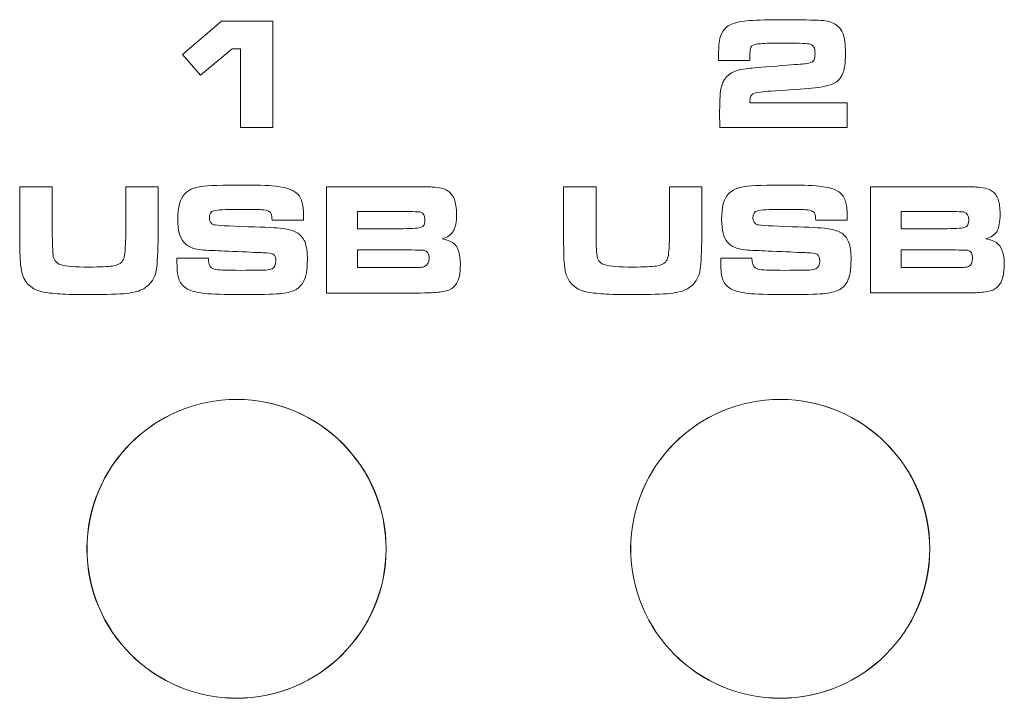
# Model space of a CAD drawing. Units: inches. Extents: x 1716 to 2694, y -847 to 442.
# Drawn here: x 2250 to 2261, y -9 to -1 of the extents above; entities that cross this region are included whole.
import ezdxf

# ---------------------------------------------------------------- set-up
doc = ezdxf.new("R2010")
doc.units = ezdxf.units.IN
doc.header["$MEASUREMENT"] = 0
doc.layers.add('Layer 1', color=7, linetype='Continuous')

msp = doc.modelspace()

# ---------------------------------------------------------------- linework, layer by layer
at = {"layer": 'Layer 1', "color": 7, "lineweight": 5}
for p, q in [((2252.164, -1.715), (2252.594, -1.347)), ((2252.594, -1.347), (2253.162, -1.347)), ((2252.594, -1.347), (2252.594, -1.347)), ((2253.162, -1.347), (2253.162, -1.347)), ((2253.162, -1.347), (2253.162, -2.522)), ((2252.364, -1.945), (2252.164, -1.715)), ((2252.164, -1.715), (2252.164, -1.715)), ((2252.711, -1.653), (2252.364, -1.945)), ((2252.803, -1.653), (2252.711, -1.653)), ((2252.711, -1.653), (2252.711, -1.653)), ((2252.803, -2.522), (2252.803, -1.653)), ((2252.803, -1.653), (2252.803, -1.653)), ((2252.364, -1.945), (2252.364, -1.945)), ((2253.162, -2.522), (2252.803, -2.522)), ((2252.803, -2.522), (2252.803, -2.522)), ((2253.162, -2.522), (2253.162, -2.522))]:
    msp.add_line(p, q, dxfattribs=at)
for points in [[(2258.088, -1.567), (2258.103, -1.479), (2258.141, -1.42), (2258.207, -1.388)], [(2258.207, -1.388), (2258.252, -1.367), (2258.314, -1.352), (2258.389, -1.343)], [(2258.389, -1.343), (2258.47, -1.338), (2258.589, -1.332), (2258.746, -1.332)], [(2258.746, -1.332), (2258.987, -1.332), (2259.14, -1.335), (2259.208, -1.341)], [(2259.208, -1.341), (2259.275, -1.343), (2259.327, -1.358), (2259.365, -1.382)], [(2259.365, -1.382), (2259.408, -1.408), (2259.438, -1.443), (2259.453, -1.49)], [(2259.453, -1.49), (2259.472, -1.535), (2259.479, -1.606), (2259.479, -1.703)], [(2258.078, -1.783), (2258.078, -1.688), (2258.081, -1.618), (2258.088, -1.567)], [(2258.448, -1.621), (2258.438, -1.629), (2258.432, -1.644), (2258.428, -1.662)], [(2258.543, -1.597), (2258.492, -1.6), (2258.459, -1.609), (2258.448, -1.621)], [(2258.82, -1.591), (2258.687, -1.591), (2258.596, -1.591), (2258.543, -1.597)], [(2259.09, -1.603), (2259.065, -1.595), (2258.975, -1.591), (2258.82, -1.591)], [(2259.131, -1.636), (2259.124, -1.621), (2259.11, -1.609), (2259.09, -1.603)], [(2258.428, -1.662), (2258.425, -1.68), (2258.425, -1.717), (2258.425, -1.783)], [(2259.144, -1.706), (2259.144, -1.673), (2259.14, -1.65), (2259.131, -1.636)], [(2259.134, -1.774), (2259.14, -1.762), (2259.144, -1.738), (2259.144, -1.706)], [(2259.479, -1.703), (2259.479, -1.774), (2259.476, -1.827), (2259.467, -1.865)], [(2258.425, -1.783), (2258.425, -1.783), (2258.078, -1.783), (2258.078, -1.783)], [(2258.411, -1.871), (2258.446, -1.865), (2258.549, -1.856), (2258.72, -1.844)], [(2258.72, -1.844), (2258.885, -1.83), (2258.984, -1.824), (2259.015, -1.821)], [(2259.015, -1.821), (2259.046, -1.818), (2259.071, -1.812), (2259.093, -1.806)], [(2259.093, -1.806), (2259.113, -1.797), (2259.127, -1.789), (2259.134, -1.774)], [(2258.105, -2.097), (2258.122, -1.989), (2258.185, -1.918), (2258.294, -1.891)], [(2258.294, -1.891), (2258.337, -1.88), (2258.376, -1.874), (2258.411, -1.871)], [(2259.467, -1.865), (2259.46, -1.906), (2259.446, -1.942), (2259.427, -1.968)], [(2259.326, -2.048), (2259.255, -2.071), (2259.168, -2.086), (2259.068, -2.092)], [(2259.427, -1.968), (2259.402, -2.006), (2259.368, -2.033), (2259.326, -2.048)], [(2258.091, -2.386), (2258.091, -2.251), (2258.095, -2.157), (2258.105, -2.097)], [(2258.459, -2.151), (2258.446, -2.16), (2258.436, -2.172), (2258.433, -2.184)], [(2258.591, -2.125), (2258.518, -2.133), (2258.474, -2.142), (2258.459, -2.151)], [(2259.068, -2.092), (2258.82, -2.11), (2258.661, -2.119), (2258.591, -2.125)], [(2258.433, -2.184), (2258.428, -2.192), (2258.425, -2.216), (2258.424, -2.251)], [(2258.424, -2.251), (2258.424, -2.251), (2259.498, -2.251), (2259.498, -2.251)], [(2259.498, -2.251), (2259.498, -2.251), (2259.498, -2.522), (2259.498, -2.522)], [(2258.095, -2.522), (2258.092, -2.475), (2258.091, -2.43), (2258.091, -2.386)], [(2259.498, -2.522), (2259.498, -2.522), (2258.095, -2.522), (2258.095, -2.522)], [(2250.367, -3.176), (2250.367, -3.176), (2250.727, -3.176), (2250.727, -3.176)], [(2250.367, -3.716), (2250.367, -3.716), (2250.367, -3.176), (2250.367, -3.176)], [(2250.727, -3.176), (2250.727, -3.176), (2250.727, -3.716), (2250.727, -3.716)], [(2251.537, -3.716), (2251.537, -3.716), (2251.537, -3.176), (2251.537, -3.176)], [(2251.537, -3.176), (2251.537, -3.176), (2251.896, -3.176), (2251.896, -3.176)], [(2251.896, -3.176), (2251.896, -3.176), (2251.896, -3.716), (2251.896, -3.716)], [(2252.111, -3.536), (2252.111, -3.403), (2252.138, -3.309), (2252.188, -3.256)], [(2252.188, -3.256), (2252.226, -3.215), (2252.285, -3.185), (2252.365, -3.174)], [(2252.365, -3.174), (2252.446, -3.161), (2252.608, -3.159), (2252.853, -3.159)], [(2252.853, -3.159), (2253.025, -3.159), (2253.147, -3.161), (2253.217, -3.174)], [(2253.217, -3.174), (2253.324, -3.185), (2253.4, -3.218), (2253.439, -3.262)], [(2253.752, -4.352), (2253.752, -4.352), (2253.752, -3.176), (2253.752, -3.176)], [(2253.752, -3.176), (2253.752, -3.176), (2254.598, -3.176), (2254.598, -3.176)], [(2254.598, -3.176), (2254.778, -3.176), (2254.884, -3.176), (2254.919, -3.179)], [(2254.919, -3.179), (2254.996, -3.182), (2255.053, -3.197), (2255.089, -3.22)], [(2255.089, -3.22), (2255.123, -3.244), (2255.149, -3.273), (2255.164, -3.315)], [(2256.369, -3.176), (2256.369, -3.176), (2256.727, -3.176), (2256.727, -3.176)], [(2256.369, -3.716), (2256.369, -3.716), (2256.369, -3.176), (2256.369, -3.176)], [(2256.727, -3.176), (2256.727, -3.176), (2256.727, -3.716), (2256.727, -3.716)], [(2257.538, -3.716), (2257.538, -3.716), (2257.538, -3.176), (2257.538, -3.176)], [(2257.538, -3.176), (2257.538, -3.176), (2257.895, -3.176), (2257.895, -3.176)], [(2257.895, -3.176), (2257.895, -3.176), (2257.895, -3.716), (2257.895, -3.716)], [(2258.113, -3.536), (2258.113, -3.403), (2258.138, -3.309), (2258.188, -3.256)], [(2258.188, -3.256), (2258.227, -3.215), (2258.286, -3.185), (2258.366, -3.174)], [(2258.366, -3.174), (2258.446, -3.161), (2258.608, -3.159), (2258.853, -3.159)], [(2258.853, -3.159), (2259.026, -3.159), (2259.147, -3.161), (2259.216, -3.174)], [(2259.216, -3.174), (2259.326, -3.185), (2259.398, -3.215), (2259.439, -3.262)], [(2259.754, -4.349), (2259.754, -4.349), (2259.754, -3.176), (2259.754, -3.176)], [(2259.754, -3.176), (2259.754, -3.176), (2260.6, -3.176), (2260.6, -3.176)], [(2260.6, -3.176), (2260.779, -3.176), (2260.885, -3.176), (2260.92, -3.179)], [(2260.92, -3.179), (2260.996, -3.182), (2261.053, -3.197), (2261.089, -3.22)], [(2261.089, -3.22), (2261.124, -3.241), (2261.149, -3.273), (2261.164, -3.315)], [(2253.439, -3.262), (2253.48, -3.306), (2253.5, -3.383), (2253.5, -3.489)], [(2255.164, -3.315), (2255.178, -3.356), (2255.188, -3.409), (2255.188, -3.479)], [(2259.439, -3.262), (2259.479, -3.306), (2259.5, -3.383), (2259.5, -3.489)], [(2261.164, -3.315), (2261.179, -3.356), (2261.186, -3.409), (2261.186, -3.479)], [(2252.509, -3.441), (2252.475, -3.45), (2252.46, -3.477), (2252.46, -3.518)], [(2252.788, -3.427), (2252.636, -3.427), (2252.544, -3.43), (2252.509, -3.441)], [(2253.036, -3.43), (2252.997, -3.427), (2252.915, -3.427), (2252.788, -3.427)], [(2253.118, -3.448), (2253.102, -3.438), (2253.074, -3.433), (2253.036, -3.43)], [(2253.143, -3.477), (2253.14, -3.465), (2253.131, -3.456), (2253.118, -3.448)], [(2254.6, -3.45), (2254.6, -3.45), (2254.095, -3.45), (2254.095, -3.45)], [(2254.095, -3.45), (2254.095, -3.45), (2254.095, -3.639), (2254.095, -3.639)], [(2254.79, -3.456), (2254.775, -3.453), (2254.712, -3.45), (2254.6, -3.45)], [(2254.839, -3.541), (2254.839, -3.494), (2254.822, -3.468), (2254.79, -3.456)], [(2258.51, -3.441), (2258.477, -3.45), (2258.459, -3.477), (2258.459, -3.518)], [(2258.787, -3.427), (2258.634, -3.427), (2258.543, -3.43), (2258.51, -3.441)], [(2259.035, -3.43), (2258.997, -3.427), (2258.915, -3.427), (2258.787, -3.427)], [(2259.117, -3.448), (2259.103, -3.438), (2259.075, -3.433), (2259.035, -3.43)], [(2259.143, -3.477), (2259.139, -3.465), (2259.13, -3.456), (2259.117, -3.448)], [(2260.6, -3.45), (2260.6, -3.45), (2260.094, -3.45), (2260.094, -3.45)], [(2260.094, -3.45), (2260.094, -3.45), (2260.094, -3.639), (2260.094, -3.639)], [(2260.788, -3.456), (2260.777, -3.453), (2260.714, -3.45), (2260.6, -3.45)], [(2260.841, -3.541), (2260.841, -3.494), (2260.822, -3.468), (2260.788, -3.456)], [(2252.179, -3.789), (2252.135, -3.739), (2252.111, -3.654), (2252.111, -3.536)], [(2252.46, -3.518), (2252.46, -3.559), (2252.475, -3.585), (2252.509, -3.595)], [(2253.152, -3.544), (2253.15, -3.512), (2253.149, -3.489), (2253.143, -3.477)], [(2253.498, -3.544), (2253.498, -3.544), (2253.152, -3.544), (2253.152, -3.544)], [(2253.5, -3.489), (2253.5, -3.497), (2253.5, -3.518), (2253.498, -3.544)], [(2254.798, -3.624), (2254.826, -3.615), (2254.839, -3.585), (2254.839, -3.541)], [(2255.188, -3.479), (2255.188, -3.565), (2255.176, -3.627), (2255.152, -3.665)], [(2258.178, -3.789), (2258.136, -3.739), (2258.113, -3.654), (2258.113, -3.536)], [(2258.459, -3.518), (2258.459, -3.559), (2258.477, -3.585), (2258.51, -3.595)], [(2259.151, -3.544), (2259.15, -3.512), (2259.147, -3.489), (2259.143, -3.477)], [(2259.498, -3.544), (2259.498, -3.544), (2259.151, -3.544), (2259.151, -3.544)], [(2259.5, -3.489), (2259.5, -3.497), (2259.498, -3.518), (2259.498, -3.544)], [(2260.799, -3.624), (2260.825, -3.615), (2260.841, -3.585), (2260.841, -3.541)], [(2261.186, -3.479), (2261.186, -3.565), (2261.174, -3.627), (2261.152, -3.665)], [(2252.509, -3.595), (2252.537, -3.603), (2252.664, -3.61), (2252.889, -3.618)], [(2252.889, -3.618), (2253.079, -3.621), (2253.206, -3.63), (2253.269, -3.636)], [(2253.269, -3.636), (2253.334, -3.645), (2253.384, -3.66), (2253.423, -3.68)], [(2253.423, -3.68), (2253.465, -3.706), (2253.496, -3.742), (2253.516, -3.786)], [(2254.095, -3.639), (2254.095, -3.639), (2254.6, -3.639), (2254.6, -3.639)], [(2254.6, -3.639), (2254.71, -3.639), (2254.776, -3.633), (2254.798, -3.624)], [(2255.152, -3.665), (2255.129, -3.706), (2255.087, -3.736), (2255.028, -3.751)], [(2258.51, -3.595), (2258.538, -3.603), (2258.664, -3.61), (2258.89, -3.618)], [(2258.89, -3.618), (2259.079, -3.621), (2259.208, -3.63), (2259.27, -3.636)], [(2259.27, -3.636), (2259.334, -3.645), (2259.386, -3.66), (2259.424, -3.68)], [(2259.424, -3.68), (2259.467, -3.706), (2259.497, -3.742), (2259.514, -3.786)], [(2260.094, -3.639), (2260.094, -3.639), (2260.6, -3.639), (2260.6, -3.639)], [(2260.6, -3.639), (2260.71, -3.639), (2260.777, -3.633), (2260.799, -3.624)], [(2261.152, -3.665), (2261.128, -3.706), (2261.087, -3.736), (2261.029, -3.751)], [(2250.373, -3.978), (2250.37, -3.939), (2250.369, -3.854), (2250.367, -3.716)], [(2250.727, -3.716), (2250.729, -3.839), (2250.733, -3.918), (2250.738, -3.949)], [(2251.532, -3.845), (2251.537, -3.792), (2251.537, -3.748), (2251.537, -3.716)], [(2251.896, -3.716), (2251.891, -3.904), (2251.886, -4.024), (2251.878, -4.084)], [(2252.286, -3.857), (2252.241, -3.842), (2252.204, -3.821), (2252.179, -3.789)], [(2253.516, -3.786), (2253.531, -3.833), (2253.542, -3.898), (2253.542, -3.98)], [(2255.028, -3.751), (2255.079, -3.763), (2255.118, -3.774), (2255.145, -3.792)], [(2255.145, -3.792), (2255.202, -3.83), (2255.23, -3.913), (2255.23, -4.034)], [(2256.372, -3.978), (2256.372, -3.939), (2256.369, -3.854), (2256.369, -3.716)], [(2256.727, -3.716), (2256.728, -3.839), (2256.733, -3.918), (2256.741, -3.949)], [(2257.533, -3.845), (2257.536, -3.792), (2257.538, -3.748), (2257.538, -3.716)], [(2257.895, -3.716), (2257.893, -3.904), (2257.887, -4.024), (2257.877, -4.084)], [(2258.288, -3.857), (2258.239, -3.842), (2258.204, -3.821), (2258.178, -3.789)], [(2259.514, -3.786), (2259.534, -3.833), (2259.541, -3.898), (2259.541, -3.98)], [(2261.029, -3.751), (2261.08, -3.763), (2261.12, -3.774), (2261.145, -3.792)], [(2261.145, -3.792), (2261.201, -3.83), (2261.232, -3.913), (2261.232, -4.034)], [(2251.521, -3.954), (2251.525, -3.933), (2251.529, -3.895), (2251.532, -3.845)], [(2252.486, -3.88), (2252.4, -3.877), (2252.333, -3.869), (2252.286, -3.857)], [(2252.771, -3.892), (2252.625, -3.887), (2252.529, -3.88), (2252.486, -3.88)], [(2253.051, -3.904), (2253.007, -3.904), (2252.915, -3.898), (2252.771, -3.892)], [(2253.165, -3.921), (2253.149, -3.91), (2253.108, -3.904), (2253.051, -3.904)], [(2254.601, -3.872), (2254.601, -3.872), (2254.095, -3.872), (2254.095, -3.872)], [(2254.095, -3.872), (2254.095, -3.872), (2254.095, -4.069), (2254.095, -4.069)], [(2254.829, -3.877), (2254.818, -3.877), (2254.741, -3.874), (2254.601, -3.872)], [(2254.884, -3.965), (2254.884, -3.916), (2254.865, -3.889), (2254.829, -3.877)], [(2257.521, -3.954), (2257.527, -3.933), (2257.53, -3.895), (2257.533, -3.845)], [(2258.486, -3.88), (2258.399, -3.877), (2258.332, -3.869), (2258.288, -3.857)], [(2258.772, -3.892), (2258.624, -3.887), (2258.53, -3.88), (2258.486, -3.88)], [(2259.053, -3.904), (2259.007, -3.904), (2258.915, -3.898), (2258.772, -3.892)], [(2259.167, -3.921), (2259.147, -3.91), (2259.11, -3.904), (2259.053, -3.904)], [(2260.601, -3.872), (2260.601, -3.872), (2260.094, -3.872), (2260.094, -3.872)], [(2260.094, -3.872), (2260.094, -3.872), (2260.094, -4.069), (2260.094, -4.069)], [(2260.83, -3.877), (2260.817, -3.877), (2260.741, -3.874), (2260.601, -3.872)], [(2260.882, -3.965), (2260.882, -3.916), (2260.867, -3.889), (2260.83, -3.877)], [(2250.388, -4.104), (2250.38, -4.057), (2250.374, -4.016), (2250.373, -3.978)], [(2250.738, -3.949), (2250.749, -3.995), (2250.778, -4.027), (2250.828, -4.04)], [(2251.39, -4.052), (2251.438, -4.045), (2251.472, -4.031), (2251.493, -4.007)], [(2251.493, -4.007), (2251.506, -3.993), (2251.515, -3.975), (2251.521, -3.954)], [(2252.103, -3.963), (2252.103, -3.963), (2252.449, -3.963), (2252.449, -3.963)], [(2252.103, -4.016), (2252.103, -4.016), (2252.103, -3.963), (2252.103, -3.963)], [(2252.128, -4.205), (2252.111, -4.163), (2252.103, -4.101), (2252.103, -4.016)], [(2252.449, -3.963), (2252.449, -4.019), (2252.46, -4.055), (2252.485, -4.072)], [(2253.155, -4.081), (2253.181, -4.069), (2253.194, -4.04), (2253.194, -3.993)], [(2253.194, -3.993), (2253.194, -3.957), (2253.186, -3.933), (2253.165, -3.921)], [(2253.542, -3.98), (2253.542, -4.093), (2253.527, -4.175), (2253.496, -4.228)], [(2254.836, -4.055), (2254.867, -4.042), (2254.884, -4.013), (2254.884, -3.965)], [(2256.388, -4.104), (2256.379, -4.057), (2256.375, -4.016), (2256.372, -3.978)], [(2256.741, -3.949), (2256.749, -3.995), (2256.779, -4.027), (2256.831, -4.04)], [(2257.391, -4.052), (2257.439, -4.045), (2257.472, -4.031), (2257.493, -4.007)], [(2257.493, -4.007), (2257.506, -3.993), (2257.517, -3.975), (2257.521, -3.954)], [(2258.103, -3.963), (2258.103, -3.963), (2258.448, -3.963), (2258.448, -3.963)], [(2258.103, -4.016), (2258.103, -4.016), (2258.103, -3.963), (2258.103, -3.963)], [(2258.128, -4.205), (2258.11, -4.163), (2258.103, -4.101), (2258.103, -4.016)], [(2258.448, -3.963), (2258.448, -4.019), (2258.461, -4.055), (2258.484, -4.072)], [(2259.154, -4.081), (2259.181, -4.069), (2259.195, -4.04), (2259.195, -3.993)], [(2259.195, -3.993), (2259.195, -3.957), (2259.184, -3.933), (2259.167, -3.921)], [(2259.541, -3.98), (2259.541, -4.093), (2259.526, -4.175), (2259.497, -4.228)], [(2260.838, -4.055), (2260.868, -4.042), (2260.882, -4.013), (2260.882, -3.965)], [(2250.608, -4.334), (2250.483, -4.302), (2250.408, -4.225), (2250.388, -4.104)], [(2250.828, -4.04), (2250.879, -4.055), (2250.979, -4.063), (2251.133, -4.063)], [(2251.133, -4.063), (2251.255, -4.063), (2251.343, -4.057), (2251.39, -4.052)], [(2251.878, -4.084), (2251.862, -4.181), (2251.817, -4.254), (2251.736, -4.302)], [(2252.485, -4.072), (2252.501, -4.084), (2252.524, -4.089), (2252.552, -4.093)], [(2252.552, -4.093), (2252.579, -4.096), (2252.664, -4.099), (2252.808, -4.099)], [(2252.808, -4.099), (2252.96, -4.099), (2253.051, -4.096), (2253.082, -4.096)], [(2253.082, -4.096), (2253.113, -4.093), (2253.136, -4.089), (2253.155, -4.081)], [(2254.095, -4.069), (2254.095, -4.069), (2254.601, -4.069), (2254.601, -4.069)], [(2254.601, -4.069), (2254.706, -4.069), (2254.769, -4.066), (2254.788, -4.066)], [(2254.788, -4.066), (2254.807, -4.063), (2254.824, -4.063), (2254.836, -4.055)], [(2255.23, -4.034), (2255.23, -4.131), (2255.216, -4.202), (2255.186, -4.246)], [(2256.609, -4.334), (2256.484, -4.302), (2256.41, -4.225), (2256.388, -4.104)], [(2256.831, -4.04), (2256.878, -4.055), (2256.981, -4.063), (2257.132, -4.063)], [(2257.132, -4.063), (2257.258, -4.063), (2257.343, -4.057), (2257.391, -4.052)], [(2257.877, -4.084), (2257.865, -4.181), (2257.817, -4.254), (2257.738, -4.302)], [(2258.484, -4.072), (2258.502, -4.084), (2258.524, -4.089), (2258.551, -4.093)], [(2258.551, -4.093), (2258.579, -4.096), (2258.665, -4.099), (2258.808, -4.099)], [(2258.808, -4.099), (2258.962, -4.099), (2259.052, -4.096), (2259.082, -4.096)], [(2259.082, -4.096), (2259.113, -4.093), (2259.137, -4.089), (2259.154, -4.081)], [(2260.094, -4.069), (2260.094, -4.069), (2260.601, -4.069), (2260.601, -4.069)], [(2260.601, -4.069), (2260.706, -4.069), (2260.768, -4.066), (2260.787, -4.066)], [(2260.787, -4.066), (2260.808, -4.063), (2260.823, -4.063), (2260.838, -4.055)], [(2261.232, -4.034), (2261.232, -4.131), (2261.215, -4.202), (2261.186, -4.246)], [(2252.219, -4.305), (2252.175, -4.281), (2252.145, -4.246), (2252.128, -4.205)], [(2253.496, -4.228), (2253.474, -4.269), (2253.443, -4.299), (2253.403, -4.316)], [(2258.219, -4.305), (2258.175, -4.281), (2258.144, -4.246), (2258.128, -4.205)], [(2259.497, -4.228), (2259.474, -4.269), (2259.444, -4.299), (2259.404, -4.316)], [(2250.809, -4.36), (2250.731, -4.355), (2250.667, -4.346), (2250.608, -4.334)], [(2251.736, -4.302), (2251.69, -4.328), (2251.627, -4.343), (2251.545, -4.355)], [(2252.41, -4.355), (2252.325, -4.343), (2252.262, -4.328), (2252.219, -4.305)], [(2253.403, -4.316), (2253.362, -4.337), (2253.308, -4.352), (2253.235, -4.358)], [(2254.957, -4.343), (2254.919, -4.349), (2254.798, -4.349), (2254.601, -4.352)], [(2255.104, -4.316), (2255.07, -4.331), (2255.021, -4.34), (2254.957, -4.343)], [(2255.186, -4.246), (2255.165, -4.278), (2255.139, -4.302), (2255.104, -4.316)], [(2256.809, -4.36), (2256.733, -4.355), (2256.665, -4.346), (2256.609, -4.334)], [(2257.738, -4.302), (2257.69, -4.328), (2257.627, -4.343), (2257.544, -4.355)], [(2258.41, -4.355), (2258.325, -4.343), (2258.262, -4.328), (2258.219, -4.305)], [(2259.404, -4.316), (2259.363, -4.337), (2259.306, -4.349), (2259.234, -4.358)], [(2260.96, -4.343), (2260.918, -4.349), (2260.799, -4.349), (2260.601, -4.349)], [(2261.105, -4.316), (2261.07, -4.331), (2261.022, -4.34), (2260.96, -4.343)], [(2261.186, -4.246), (2261.166, -4.278), (2261.139, -4.302), (2261.105, -4.316)], [(2251.138, -4.366), (2250.995, -4.366), (2250.886, -4.366), (2250.809, -4.36)], [(2251.545, -4.355), (2251.462, -4.363), (2251.325, -4.366), (2251.138, -4.366)], [(2252.802, -4.366), (2252.624, -4.366), (2252.495, -4.363), (2252.41, -4.355)], [(2253.235, -4.358), (2253.158, -4.363), (2253.012, -4.366), (2252.802, -4.366)], [(2254.601, -4.352), (2254.601, -4.352), (2253.752, -4.352), (2253.752, -4.352)], [(2257.138, -4.366), (2256.995, -4.366), (2256.886, -4.366), (2256.809, -4.36)], [(2257.544, -4.355), (2257.462, -4.363), (2257.326, -4.366), (2257.138, -4.366)], [(2258.802, -4.366), (2258.624, -4.366), (2258.495, -4.363), (2258.41, -4.355)], [(2259.234, -4.358), (2259.157, -4.363), (2259.013, -4.366), (2258.802, -4.366)], [(2260.601, -4.349), (2260.601, -4.349), (2259.754, -4.349), (2259.754, -4.349)], [(2252.76, -5.524), (2251.849, -5.524), (2251.109, -6.263), (2251.109, -7.173)], [(2252.762, -5.523), (2251.85, -5.523), (2251.111, -6.261), (2251.111, -7.173)], [(2254.41, -7.173), (2254.41, -6.263), (2253.67, -5.524), (2252.76, -5.524)], [(2254.411, -7.173), (2254.411, -6.261), (2253.672, -5.523), (2252.762, -5.523)], [(2258.759, -5.524), (2257.848, -5.524), (2257.109, -6.263), (2257.109, -7.173)], [(2258.761, -5.523), (2257.85, -5.523), (2257.11, -6.261), (2257.11, -7.173)], [(2260.409, -7.173), (2260.409, -6.263), (2259.671, -5.524), (2258.759, -5.524)], [(2260.41, -7.173), (2260.41, -6.261), (2259.671, -5.523), (2258.761, -5.523)], [(2251.109, -7.173), (2251.109, -8.084), (2251.849, -8.823), (2252.76, -8.823)], [(2251.111, -7.173), (2251.111, -8.084), (2251.85, -8.822), (2252.762, -8.822)], [(2252.76, -8.823), (2253.67, -8.823), (2254.41, -8.084), (2254.41, -7.173)], [(2252.762, -8.822), (2253.672, -8.822), (2254.411, -8.084), (2254.411, -7.173)], [(2257.109, -7.173), (2257.109, -8.084), (2257.848, -8.823), (2258.759, -8.823)], [(2257.11, -7.173), (2257.11, -8.084), (2257.85, -8.822), (2258.761, -8.822)], [(2258.759, -8.823), (2259.671, -8.823), (2260.409, -8.084), (2260.409, -7.173)], [(2258.761, -8.822), (2259.671, -8.822), (2260.41, -8.084), (2260.41, -7.173)]]:
    msp.add_open_spline(points, degree=3, dxfattribs=at)

doc.saveas('drawing.dxf')
